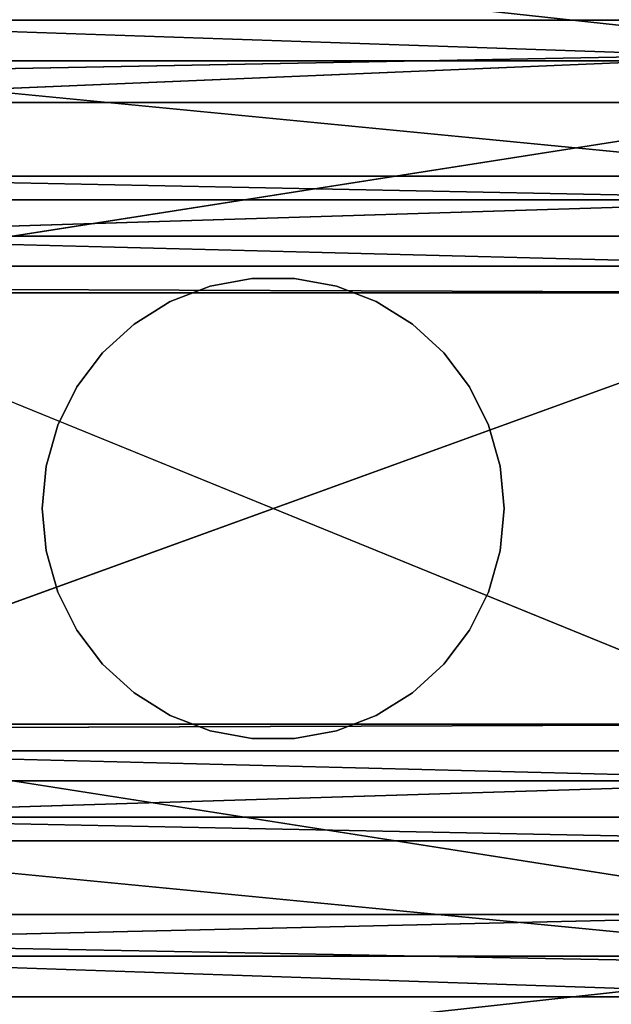
# Model space of a CAD drawing. Extents: x 0 to 0.85, y -0.413 to 0.
# Drawn here: x 0.387 to 0.476, y -0.335 to -0.186 of the extents above; entities that cross this region are included whole.
import ezdxf

# ---------------------------------------------------------------- set-up
doc = ezdxf.new("R2010")
doc.units = 0
doc.layers.add('L2_MINERALGUSS', color=7, linetype='CONTINUOUS')
doc.layers.add('L3__CHROM', color=7, linetype='CONTINUOUS')

msp = doc.modelspace()

# ---------------------------------------------------------------- linework, layer by layer
at = {"layer": 'L2_MINERALGUSS', "color": 8, "invisible_edges": 8}
for points in [[(0.515, -0.190912, -0.099687), (0.335, -0.171283, -0.09041), (0.515, -0.171283, -0.09041), (0.515, -0.190912, -0.099687)], [(0.515, -0.190912, -0.099687), (0.335, -0.19437, -0.101032), (0.335, -0.171283, -0.09041), (0.515, -0.190912, -0.099687)], [(0.515, -0.186046, -0.078462), (0.335, -0.172615, -0.070737), (0.335, -0.186046, -0.078462), (0.515, -0.186046, -0.078462)], [(0.515, -0.172615, -0.070737), (0.335, -0.172615, -0.070737), (0.515, -0.186046, -0.078462), (0.515, -0.172615, -0.070737)], [(0.515, -0.192199, -0.081367), (0.335, -0.186046, -0.078462), (0.335, -0.192199, -0.081367), (0.515, -0.192199, -0.081367)], [(0.515, -0.186046, -0.078462), (0.335, -0.186046, -0.078462), (0.515, -0.192199, -0.081367), (0.515, -0.186046, -0.078462)], [(0.515, -0.190912, -0.099687), (0.335, -0.198504, -0.102533), (0.335, -0.19437, -0.101032), (0.515, -0.190912, -0.099687)], [(0.515, -0.198504, -0.102533), (0.335, -0.198504, -0.102533), (0.515, -0.190912, -0.099687), (0.515, -0.198504, -0.102533)], [(0.515, -0.209681, -0.08773), (0.335, -0.192199, -0.081367), (0.335, -0.209681, -0.08773), (0.515, -0.209681, -0.08773)], [(0.515, -0.192199, -0.081367), (0.335, -0.192199, -0.081367), (0.515, -0.209681, -0.08773), (0.515, -0.192199, -0.081367)], [(0.515, -0.198504, -0.102533), (0.335, -0.226645, -0.109877), (0.335, -0.198504, -0.102533), (0.515, -0.198504, -0.102533)], [(0.515, -0.227352, -0.11), (0.335, -0.226645, -0.109877), (0.515, -0.198504, -0.102533), (0.515, -0.227352, -0.11)], [(0.515, -0.213238, -0.088708), (0.335, -0.209681, -0.08773), (0.335, -0.213238, -0.088708), (0.515, -0.213238, -0.088708)], [(0.515, -0.209681, -0.08773), (0.335, -0.209681, -0.08773), (0.515, -0.213238, -0.088708), (0.515, -0.209681, -0.08773)], [(0.515, -0.213238, -0.088708), (0.335, -0.218764, -0.089739), (0.515, -0.218764, -0.089739), (0.515, -0.213238, -0.088708)], [(0.515, -0.213238, -0.088708), (0.335, -0.213238, -0.088708), (0.335, -0.218764, -0.089739), (0.515, -0.213238, -0.088708)], [(0.515, -0.223324, -0.09), (0.335, -0.218764, -0.089739), (0.335, -0.223324, -0.09), (0.515, -0.223324, -0.09)], [(0.515, -0.218764, -0.089739), (0.335, -0.218764, -0.089739), (0.515, -0.223324, -0.09), (0.515, -0.218764, -0.089739)], [(0.515, -0.296676, -0.09), (0.335, -0.223324, -0.09), (0.335, -0.296676, -0.09), (0.515, -0.296676, -0.09)], [(0.515, -0.223324, -0.09), (0.335, -0.223324, -0.09), (0.515, -0.296676, -0.09), (0.515, -0.223324, -0.09)], [(0.515, -0.227352, -0.11), (0.335, -0.227352, -0.11), (0.335, -0.226645, -0.109877), (0.515, -0.227352, -0.11)], [(0.515, -0.227352, -0.11), (0.335, -0.292648, -0.11), (0.335, -0.227352, -0.11), (0.515, -0.227352, -0.11)], [(0.515, -0.292648, -0.11), (0.335, -0.292648, -0.11), (0.515, -0.227352, -0.11), (0.515, -0.292648, -0.11)], [(0.515, -0.292648, -0.11), (0.335, -0.293355, -0.109877), (0.335, -0.292648, -0.11), (0.515, -0.292648, -0.11)], [(0.515, -0.321496, -0.102533), (0.335, -0.293355, -0.109877), (0.515, -0.292648, -0.11), (0.515, -0.321496, -0.102533)], [(0.515, -0.321496, -0.102533), (0.335, -0.321496, -0.102533), (0.335, -0.293355, -0.109877), (0.515, -0.321496, -0.102533)], [(0.515, -0.301236, -0.089739), (0.335, -0.296676, -0.09), (0.335, -0.301236, -0.089739), (0.515, -0.301236, -0.089739)], [(0.515, -0.296676, -0.09), (0.335, -0.296676, -0.09), (0.515, -0.301236, -0.089739), (0.515, -0.296676, -0.09)], [(0.515, -0.301236, -0.089739), (0.335, -0.306762, -0.088708), (0.515, -0.306762, -0.088708), (0.515, -0.301236, -0.089739)], [(0.515, -0.301236, -0.089739), (0.335, -0.301236, -0.089739), (0.335, -0.306762, -0.088708), (0.515, -0.301236, -0.089739)], [(0.515, -0.306762, -0.088708), (0.335, -0.306762, -0.088708), (0.515, -0.310319, -0.08773), (0.515, -0.306762, -0.088708)], [(0.515, -0.310319, -0.08773), (0.335, -0.306762, -0.088708), (0.335, -0.310319, -0.08773), (0.515, -0.310319, -0.08773)], [(0.515, -0.310319, -0.08773), (0.335, -0.310319, -0.08773), (0.515, -0.327801, -0.081367), (0.515, -0.310319, -0.08773)], [(0.515, -0.327801, -0.081367), (0.335, -0.310319, -0.08773), (0.335, -0.327801, -0.081367), (0.515, -0.327801, -0.081367)], [(0.515, -0.321496, -0.102533), (0.335, -0.32563, -0.101032), (0.335, -0.321496, -0.102533), (0.515, -0.321496, -0.102533)], [(0.515, -0.329088, -0.099687), (0.335, -0.32563, -0.101032), (0.515, -0.321496, -0.102533), (0.515, -0.329088, -0.099687)], [(0.515, -0.329088, -0.099687), (0.335, -0.348717, -0.09041), (0.335, -0.32563, -0.101032), (0.515, -0.329088, -0.099687)], [(0.515, -0.327801, -0.081367), (0.335, -0.327801, -0.081367), (0.515, -0.333954, -0.078462), (0.515, -0.327801, -0.081367)], [(0.515, -0.333954, -0.078462), (0.335, -0.327801, -0.081367), (0.335, -0.333954, -0.078462), (0.515, -0.333954, -0.078462)], [(0.515, -0.348717, -0.09041), (0.335, -0.348717, -0.09041), (0.515, -0.329088, -0.099687), (0.515, -0.348717, -0.09041)], [(0.515, -0.333954, -0.078462), (0.335, -0.333954, -0.078462), (0.515, -0.347385, -0.070737), (0.515, -0.333954, -0.078462)], [(0.515, -0.347385, -0.070737), (0.335, -0.333954, -0.078462), (0.335, -0.347385, -0.070737), (0.515, -0.347385, -0.070737)]]:
    msp.add_3dface(points, dxfattribs=at)
at = {"layer": 'L3__CHROM', "color": 8}
for points, invisible_edges in [([(0.409399, -0.291331, -0.09), (0.409399, -0.22867, -0.09), (0.415422, -0.226337, -0.09), (0.409399, -0.291331, -0.09)], 13), ([(0.409399, -0.291331, -0.09), (0.415422, -0.226337, -0.09), (0.415422, -0.293664, -0.09), (0.409399, -0.291331, -0.09)], 11), ([(0.409399, -0.22867, -0.088), (0.415422, -0.293664, -0.088), (0.415422, -0.226337, -0.088), (0.409399, -0.22867, -0.088)], 11), ([(0.409399, -0.22867, -0.088), (0.415422, -0.226337, -0.09), (0.409399, -0.22867, -0.09), (0.409399, -0.22867, -0.088)], 9), ([(0.415422, -0.226337, -0.09), (0.409399, -0.22867, -0.088), (0.415422, -0.226337, -0.088), (0.415422, -0.226337, -0.09)], 9), ([(0.415422, -0.293664, -0.09), (0.415422, -0.226337, -0.09), (0.421771, -0.22515, -0.09), (0.415422, -0.293664, -0.09)], 13), ([(0.415422, -0.293664, -0.09), (0.421771, -0.22515, -0.09), (0.421771, -0.294851, -0.09), (0.415422, -0.293664, -0.09)], 11), ([(0.415422, -0.226337, -0.088), (0.421771, -0.294851, -0.088), (0.421771, -0.22515, -0.088), (0.415422, -0.226337, -0.088)], 11), ([(0.415422, -0.226337, -0.088), (0.421771, -0.22515, -0.09), (0.415422, -0.226337, -0.09), (0.415422, -0.226337, -0.088)], 9), ([(0.421771, -0.22515, -0.09), (0.415422, -0.226337, -0.088), (0.421771, -0.22515, -0.088), (0.421771, -0.22515, -0.09)], 9), ([(0.415422, -0.226337, -0.088), (0.415422, -0.293664, -0.088), (0.421771, -0.294851, -0.088), (0.415422, -0.226337, -0.088)], 13), ([(0.421771, -0.294851, -0.09), (0.421771, -0.22515, -0.09), (0.428229, -0.22515, -0.09), (0.421771, -0.294851, -0.09)], 13), ([(0.421771, -0.294851, -0.09), (0.428229, -0.22515, -0.09), (0.428229, -0.294851, -0.09), (0.421771, -0.294851, -0.09)], 11), ([(0.421771, -0.22515, -0.088), (0.421771, -0.294851, -0.088), (0.428229, -0.294851, -0.088), (0.421771, -0.22515, -0.088)], 13), ([(0.421771, -0.22515, -0.088), (0.428229, -0.294851, -0.088), (0.428229, -0.22515, -0.088), (0.421771, -0.22515, -0.088)], 11), ([(0.421771, -0.22515, -0.088), (0.428229, -0.22515, -0.09), (0.421771, -0.22515, -0.09), (0.421771, -0.22515, -0.088)], 9), ([(0.428229, -0.22515, -0.09), (0.421771, -0.22515, -0.088), (0.428229, -0.22515, -0.088), (0.428229, -0.22515, -0.09)], 9), ([(0.428229, -0.294851, -0.09), (0.428229, -0.22515, -0.09), (0.434578, -0.226337, -0.09), (0.428229, -0.294851, -0.09)], 13), ([(0.428229, -0.22515, -0.088), (0.428229, -0.294851, -0.088), (0.434578, -0.293664, -0.088), (0.428229, -0.22515, -0.088)], 13), ([(0.428229, -0.22515, -0.088), (0.434578, -0.293664, -0.088), (0.434578, -0.226337, -0.088), (0.428229, -0.22515, -0.088)], 11), ([(0.428229, -0.22515, -0.09), (0.434578, -0.226337, -0.088), (0.434578, -0.226337, -0.09), (0.428229, -0.22515, -0.09)], 9), ([(0.434578, -0.226337, -0.088), (0.428229, -0.22515, -0.09), (0.428229, -0.22515, -0.088), (0.434578, -0.226337, -0.088)], 9), ([(0.428229, -0.294851, -0.09), (0.434578, -0.226337, -0.09), (0.434578, -0.293664, -0.09), (0.428229, -0.294851, -0.09)], 11), ([(0.434578, -0.293664, -0.09), (0.434578, -0.226337, -0.09), (0.440601, -0.22867, -0.09), (0.434578, -0.293664, -0.09)], 13), ([(0.434578, -0.226337, -0.088), (0.434578, -0.293664, -0.088), (0.440601, -0.291331, -0.088), (0.434578, -0.226337, -0.088)], 13), ([(0.434578, -0.226337, -0.088), (0.440601, -0.291331, -0.088), (0.440601, -0.22867, -0.088), (0.434578, -0.226337, -0.088)], 11), ([(0.434578, -0.226337, -0.09), (0.440601, -0.22867, -0.088), (0.440601, -0.22867, -0.09), (0.434578, -0.226337, -0.09)], 9), ([(0.440601, -0.22867, -0.088), (0.434578, -0.226337, -0.09), (0.434578, -0.226337, -0.088), (0.440601, -0.22867, -0.088)], 9), ([(0.403908, -0.287931, -0.09), (0.403908, -0.23207, -0.09), (0.409399, -0.22867, -0.09), (0.403908, -0.287931, -0.09)], 13), ([(0.403908, -0.287931, -0.09), (0.409399, -0.22867, -0.09), (0.409399, -0.291331, -0.09), (0.403908, -0.287931, -0.09)], 11), ([(0.403908, -0.23207, -0.088), (0.409399, -0.291331, -0.088), (0.409399, -0.22867, -0.088), (0.403908, -0.23207, -0.088)], 11), ([(0.403908, -0.23207, -0.088), (0.409399, -0.22867, -0.09), (0.403908, -0.23207, -0.09), (0.403908, -0.23207, -0.088)], 9), ([(0.409399, -0.22867, -0.09), (0.403908, -0.23207, -0.088), (0.409399, -0.22867, -0.088), (0.409399, -0.22867, -0.09)], 9), ([(0.409399, -0.22867, -0.088), (0.409399, -0.291331, -0.088), (0.415422, -0.293664, -0.088), (0.409399, -0.22867, -0.088)], 13), ([(0.434578, -0.293664, -0.09), (0.440601, -0.22867, -0.09), (0.440601, -0.291331, -0.09), (0.434578, -0.293664, -0.09)], 11), ([(0.440601, -0.291331, -0.09), (0.440601, -0.22867, -0.09), (0.446092, -0.23207, -0.09), (0.440601, -0.291331, -0.09)], 13), ([(0.440601, -0.22867, -0.088), (0.440601, -0.291331, -0.088), (0.446092, -0.287931, -0.088), (0.440601, -0.22867, -0.088)], 13), ([(0.440601, -0.22867, -0.088), (0.446092, -0.287931, -0.088), (0.446092, -0.23207, -0.088), (0.440601, -0.22867, -0.088)], 11), ([(0.440601, -0.22867, -0.09), (0.446092, -0.23207, -0.088), (0.446092, -0.23207, -0.09), (0.440601, -0.22867, -0.09)], 9), ([(0.446092, -0.23207, -0.088), (0.440601, -0.22867, -0.09), (0.440601, -0.22867, -0.088), (0.446092, -0.23207, -0.088)], 9), ([(0.399135, -0.28358, -0.09), (0.399135, -0.236421, -0.09), (0.403908, -0.23207, -0.09), (0.399135, -0.28358, -0.09)], 13), ([(0.399135, -0.28358, -0.09), (0.403908, -0.23207, -0.09), (0.403908, -0.287931, -0.09), (0.399135, -0.28358, -0.09)], 11), ([(0.399135, -0.236421, -0.088), (0.403908, -0.287931, -0.088), (0.403908, -0.23207, -0.088), (0.399135, -0.236421, -0.088)], 11), ([(0.399135, -0.236421, -0.088), (0.403908, -0.23207, -0.09), (0.399135, -0.236421, -0.09), (0.399135, -0.236421, -0.088)], 9), ([(0.403908, -0.23207, -0.09), (0.399135, -0.236421, -0.088), (0.403908, -0.23207, -0.088), (0.403908, -0.23207, -0.09)], 9), ([(0.403908, -0.23207, -0.088), (0.403908, -0.287931, -0.088), (0.409399, -0.291331, -0.088), (0.403908, -0.23207, -0.088)], 13), ([(0.440601, -0.291331, -0.09), (0.446092, -0.23207, -0.09), (0.446092, -0.287931, -0.09), (0.440601, -0.291331, -0.09)], 11), ([(0.446092, -0.287931, -0.09), (0.446092, -0.23207, -0.09), (0.450865, -0.236421, -0.09), (0.446092, -0.287931, -0.09)], 13), ([(0.446092, -0.23207, -0.088), (0.446092, -0.287931, -0.088), (0.450865, -0.28358, -0.088), (0.446092, -0.23207, -0.088)], 13), ([(0.446092, -0.23207, -0.088), (0.450865, -0.28358, -0.088), (0.450865, -0.236421, -0.088), (0.446092, -0.23207, -0.088)], 11), ([(0.446092, -0.23207, -0.09), (0.450865, -0.236421, -0.088), (0.450865, -0.236421, -0.09), (0.446092, -0.23207, -0.09)], 9), ([(0.450865, -0.236421, -0.088), (0.446092, -0.23207, -0.09), (0.446092, -0.23207, -0.088), (0.450865, -0.236421, -0.088)], 9), ([(0.395242, -0.278426, -0.09), (0.395242, -0.241575, -0.09), (0.399135, -0.236421, -0.09), (0.395242, -0.278426, -0.09)], 13), ([(0.395242, -0.278426, -0.09), (0.399135, -0.236421, -0.09), (0.399135, -0.28358, -0.09), (0.395242, -0.278426, -0.09)], 11), ([(0.395242, -0.241575, -0.088), (0.399135, -0.28358, -0.088), (0.399135, -0.236421, -0.088), (0.395242, -0.241575, -0.088)], 11), ([(0.399135, -0.236421, -0.088), (0.395242, -0.241575, -0.09), (0.395242, -0.241575, -0.088), (0.399135, -0.236421, -0.088)], 9), ([(0.395242, -0.241575, -0.09), (0.399135, -0.236421, -0.088), (0.399135, -0.236421, -0.09), (0.395242, -0.241575, -0.09)], 9), ([(0.399135, -0.236421, -0.088), (0.399135, -0.28358, -0.088), (0.403908, -0.287931, -0.088), (0.399135, -0.236421, -0.088)], 13), ([(0.446092, -0.287931, -0.09), (0.450865, -0.236421, -0.09), (0.450865, -0.28358, -0.09), (0.446092, -0.287931, -0.09)], 11), ([(0.450865, -0.28358, -0.09), (0.450865, -0.236421, -0.09), (0.454758, -0.241575, -0.09), (0.450865, -0.28358, -0.09)], 13), ([(0.450865, -0.236421, -0.088), (0.450865, -0.28358, -0.088), (0.454758, -0.278426, -0.088), (0.450865, -0.236421, -0.088)], 13), ([(0.450865, -0.236421, -0.088), (0.454758, -0.278426, -0.088), (0.454758, -0.241575, -0.088), (0.450865, -0.236421, -0.088)], 11), ([(0.454758, -0.241575, -0.09), (0.450865, -0.236421, -0.088), (0.454758, -0.241575, -0.088), (0.454758, -0.241575, -0.09)], 9), ([(0.450865, -0.236421, -0.088), (0.454758, -0.241575, -0.09), (0.450865, -0.236421, -0.09), (0.450865, -0.236421, -0.088)], 9), ([(0.392363, -0.272644, -0.09), (0.392363, -0.247357, -0.09), (0.395242, -0.241575, -0.09), (0.392363, -0.272644, -0.09)], 13), ([(0.392363, -0.272644, -0.09), (0.395242, -0.241575, -0.09), (0.395242, -0.278426, -0.09), (0.392363, -0.272644, -0.09)], 11), ([(0.392363, -0.247357, -0.088), (0.395242, -0.278426, -0.088), (0.395242, -0.241575, -0.088), (0.392363, -0.247357, -0.088)], 11), ([(0.395242, -0.241575, -0.088), (0.392363, -0.247357, -0.09), (0.392363, -0.247357, -0.088), (0.395242, -0.241575, -0.088)], 9), ([(0.392363, -0.247357, -0.09), (0.395242, -0.241575, -0.088), (0.395242, -0.241575, -0.09), (0.392363, -0.247357, -0.09)], 9), ([(0.395242, -0.241575, -0.088), (0.395242, -0.278426, -0.088), (0.399135, -0.28358, -0.088), (0.395242, -0.241575, -0.088)], 13), ([(0.450865, -0.28358, -0.09), (0.454758, -0.241575, -0.09), (0.454758, -0.278426, -0.09), (0.450865, -0.28358, -0.09)], 11), ([(0.454758, -0.278426, -0.09), (0.454758, -0.241575, -0.09), (0.457637, -0.247357, -0.09), (0.454758, -0.278426, -0.09)], 13), ([(0.454758, -0.241575, -0.088), (0.454758, -0.278426, -0.088), (0.457637, -0.272644, -0.088), (0.454758, -0.241575, -0.088)], 13), ([(0.454758, -0.241575, -0.088), (0.457637, -0.272644, -0.088), (0.457637, -0.247357, -0.088), (0.454758, -0.241575, -0.088)], 11), ([(0.457637, -0.247357, -0.09), (0.454758, -0.241575, -0.088), (0.457637, -0.247357, -0.088), (0.457637, -0.247357, -0.09)], 9), ([(0.454758, -0.241575, -0.088), (0.457637, -0.247357, -0.09), (0.454758, -0.241575, -0.09), (0.454758, -0.241575, -0.088)], 9), ([(0.390596, -0.266432, -0.09), (0.390596, -0.253569, -0.09), (0.392363, -0.247357, -0.09), (0.390596, -0.266432, -0.09)], 13), ([(0.390596, -0.266432, -0.09), (0.392363, -0.247357, -0.09), (0.392363, -0.272644, -0.09), (0.390596, -0.266432, -0.09)], 11), ([(0.390596, -0.253569, -0.088), (0.392363, -0.272644, -0.088), (0.392363, -0.247357, -0.088), (0.390596, -0.253569, -0.088)], 11), ([(0.392363, -0.247357, -0.088), (0.390596, -0.253569, -0.09), (0.390596, -0.253569, -0.088), (0.392363, -0.247357, -0.088)], 9), ([(0.390596, -0.253569, -0.09), (0.392363, -0.247357, -0.088), (0.392363, -0.247357, -0.09), (0.390596, -0.253569, -0.09)], 9), ([(0.392363, -0.247357, -0.088), (0.392363, -0.272644, -0.088), (0.395242, -0.278426, -0.088), (0.392363, -0.247357, -0.088)], 13), ([(0.454758, -0.278426, -0.09), (0.457637, -0.247357, -0.09), (0.457637, -0.272644, -0.09), (0.454758, -0.278426, -0.09)], 11), ([(0.457637, -0.272644, -0.09), (0.457637, -0.247357, -0.09), (0.459404, -0.253569, -0.09), (0.457637, -0.272644, -0.09)], 13), ([(0.457637, -0.247357, -0.088), (0.457637, -0.272644, -0.088), (0.459404, -0.266432, -0.088), (0.457637, -0.247357, -0.088)], 13), ([(0.457637, -0.247357, -0.088), (0.459404, -0.266432, -0.088), (0.459404, -0.253569, -0.088), (0.457637, -0.247357, -0.088)], 11), ([(0.459404, -0.253569, -0.09), (0.457637, -0.247357, -0.088), (0.459404, -0.253569, -0.088), (0.459404, -0.253569, -0.09)], 9), ([(0.457637, -0.247357, -0.088), (0.459404, -0.253569, -0.09), (0.457637, -0.247357, -0.09), (0.457637, -0.247357, -0.088)], 9), ([(0.390596, -0.253569, -0.09), (0.390596, -0.266432, -0.09), (0.39, -0.26, -0.09), (0.390596, -0.253569, -0.09)], 9), ([(0.390596, -0.266432, -0.088), (0.390596, -0.253569, -0.088), (0.39, -0.26, -0.088), (0.390596, -0.266432, -0.088)], 9), ([(0.390596, -0.253569, -0.088), (0.39, -0.26, -0.09), (0.39, -0.26, -0.088), (0.390596, -0.253569, -0.088)], 9), ([(0.39, -0.26, -0.09), (0.390596, -0.253569, -0.088), (0.390596, -0.253569, -0.09), (0.39, -0.26, -0.09)], 9), ([(0.390596, -0.253569, -0.088), (0.390596, -0.266432, -0.088), (0.392363, -0.272644, -0.088), (0.390596, -0.253569, -0.088)], 13), ([(0.457637, -0.272644, -0.09), (0.459404, -0.253569, -0.09), (0.459404, -0.266432, -0.09), (0.457637, -0.272644, -0.09)], 11), ([(0.459404, -0.266432, -0.09), (0.459404, -0.253569, -0.09), (0.46, -0.26, -0.09), (0.459404, -0.266432, -0.09)], 9), ([(0.459404, -0.253569, -0.088), (0.459404, -0.266432, -0.088), (0.46, -0.26, -0.088), (0.459404, -0.253569, -0.088)], 9), ([(0.46, -0.26, -0.09), (0.459404, -0.253569, -0.088), (0.46, -0.26, -0.088), (0.46, -0.26, -0.09)], 9), ([(0.459404, -0.253569, -0.088), (0.46, -0.26, -0.09), (0.459404, -0.253569, -0.09), (0.459404, -0.253569, -0.088)], 9), ([(0.39, -0.26, -0.088), (0.390596, -0.266432, -0.09), (0.390596, -0.266432, -0.088), (0.39, -0.26, -0.088)], 9), ([(0.390596, -0.266432, -0.09), (0.39, -0.26, -0.088), (0.39, -0.26, -0.09), (0.390596, -0.266432, -0.09)], 9), ([(0.459404, -0.266432, -0.09), (0.46, -0.26, -0.088), (0.459404, -0.266432, -0.088), (0.459404, -0.266432, -0.09)], 9), ([(0.46, -0.26, -0.088), (0.459404, -0.266432, -0.09), (0.46, -0.26, -0.09), (0.46, -0.26, -0.088)], 9), ([(0.390596, -0.266432, -0.088), (0.392363, -0.272644, -0.09), (0.392363, -0.272644, -0.088), (0.390596, -0.266432, -0.088)], 9), ([(0.392363, -0.272644, -0.09), (0.390596, -0.266432, -0.088), (0.390596, -0.266432, -0.09), (0.392363, -0.272644, -0.09)], 9), ([(0.457637, -0.272644, -0.09), (0.459404, -0.266432, -0.088), (0.457637, -0.272644, -0.088), (0.457637, -0.272644, -0.09)], 9), ([(0.459404, -0.266432, -0.088), (0.457637, -0.272644, -0.09), (0.459404, -0.266432, -0.09), (0.459404, -0.266432, -0.088)], 9), ([(0.392363, -0.272644, -0.088), (0.395242, -0.278426, -0.09), (0.395242, -0.278426, -0.088), (0.392363, -0.272644, -0.088)], 9), ([(0.395242, -0.278426, -0.09), (0.392363, -0.272644, -0.088), (0.392363, -0.272644, -0.09), (0.395242, -0.278426, -0.09)], 9), ([(0.454758, -0.278426, -0.09), (0.457637, -0.272644, -0.088), (0.454758, -0.278426, -0.088), (0.454758, -0.278426, -0.09)], 9), ([(0.457637, -0.272644, -0.088), (0.454758, -0.278426, -0.09), (0.457637, -0.272644, -0.09), (0.457637, -0.272644, -0.088)], 9), ([(0.395242, -0.278426, -0.088), (0.399135, -0.28358, -0.09), (0.399135, -0.28358, -0.088), (0.395242, -0.278426, -0.088)], 9), ([(0.399135, -0.28358, -0.09), (0.395242, -0.278426, -0.088), (0.395242, -0.278426, -0.09), (0.399135, -0.28358, -0.09)], 9), ([(0.450865, -0.28358, -0.09), (0.454758, -0.278426, -0.088), (0.450865, -0.28358, -0.088), (0.450865, -0.28358, -0.09)], 9), ([(0.454758, -0.278426, -0.088), (0.450865, -0.28358, -0.09), (0.454758, -0.278426, -0.09), (0.454758, -0.278426, -0.088)], 9), ([(0.403908, -0.287931, -0.088), (0.399135, -0.28358, -0.09), (0.403908, -0.287931, -0.09), (0.403908, -0.287931, -0.088)], 9), ([(0.399135, -0.28358, -0.09), (0.403908, -0.287931, -0.088), (0.399135, -0.28358, -0.088), (0.399135, -0.28358, -0.09)], 9), ([(0.450865, -0.28358, -0.09), (0.446092, -0.287931, -0.088), (0.446092, -0.287931, -0.09), (0.450865, -0.28358, -0.09)], 9), ([(0.446092, -0.287931, -0.088), (0.450865, -0.28358, -0.09), (0.450865, -0.28358, -0.088), (0.446092, -0.287931, -0.088)], 9), ([(0.409399, -0.291331, -0.088), (0.403908, -0.287931, -0.09), (0.409399, -0.291331, -0.09), (0.409399, -0.291331, -0.088)], 9), ([(0.403908, -0.287931, -0.09), (0.409399, -0.291331, -0.088), (0.403908, -0.287931, -0.088), (0.403908, -0.287931, -0.09)], 9), ([(0.446092, -0.287931, -0.09), (0.440601, -0.291331, -0.088), (0.440601, -0.291331, -0.09), (0.446092, -0.287931, -0.09)], 9), ([(0.440601, -0.291331, -0.088), (0.446092, -0.287931, -0.09), (0.446092, -0.287931, -0.088), (0.440601, -0.291331, -0.088)], 9), ([(0.415422, -0.293664, -0.088), (0.409399, -0.291331, -0.09), (0.415422, -0.293664, -0.09), (0.415422, -0.293664, -0.088)], 9), ([(0.409399, -0.291331, -0.09), (0.415422, -0.293664, -0.088), (0.409399, -0.291331, -0.088), (0.409399, -0.291331, -0.09)], 9), ([(0.440601, -0.291331, -0.09), (0.434578, -0.293664, -0.088), (0.434578, -0.293664, -0.09), (0.440601, -0.291331, -0.09)], 9), ([(0.434578, -0.293664, -0.088), (0.440601, -0.291331, -0.09), (0.440601, -0.291331, -0.088), (0.434578, -0.293664, -0.088)], 9), ([(0.421771, -0.294851, -0.088), (0.415422, -0.293664, -0.09), (0.421771, -0.294851, -0.09), (0.421771, -0.294851, -0.088)], 9), ([(0.415422, -0.293664, -0.09), (0.421771, -0.294851, -0.088), (0.415422, -0.293664, -0.088), (0.415422, -0.293664, -0.09)], 9), ([(0.434578, -0.293664, -0.09), (0.428229, -0.294851, -0.088), (0.428229, -0.294851, -0.09), (0.434578, -0.293664, -0.09)], 9), ([(0.428229, -0.294851, -0.088), (0.434578, -0.293664, -0.09), (0.434578, -0.293664, -0.088), (0.428229, -0.294851, -0.088)], 9), ([(0.428229, -0.294851, -0.088), (0.421771, -0.294851, -0.09), (0.428229, -0.294851, -0.09), (0.428229, -0.294851, -0.088)], 9), ([(0.421771, -0.294851, -0.09), (0.428229, -0.294851, -0.088), (0.421771, -0.294851, -0.088), (0.421771, -0.294851, -0.09)], 9)]:
    msp.add_3dface(points, dxfattribs=dict(at, invisible_edges=invisible_edges))

doc.saveas('drawing.dxf')
